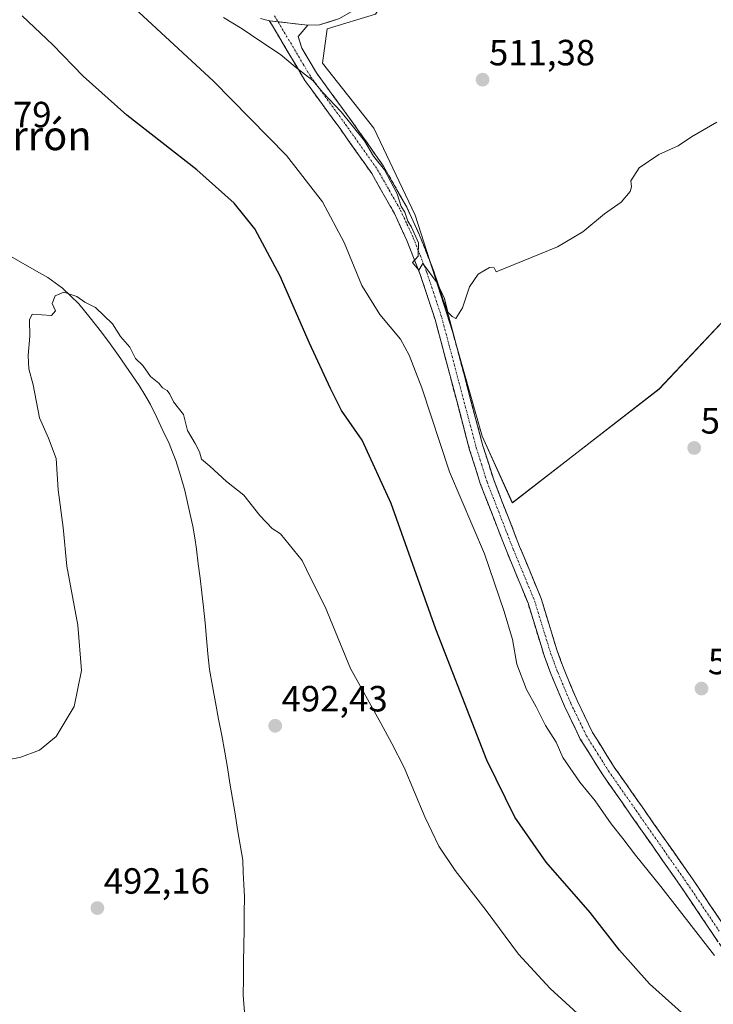
# Model space of a CAD drawing. Units: metres. Extents: x 569965 to 573414, y 4724159 to 4726508.
# Drawn here: x 572211 to 572402, y 4725625 to 4725896 of the extents above; entities that cross this region are included whole.
import ezdxf
from ezdxf.enums import TextEntityAlignment as Align

# ---------------------------------------------------------------- set-up
doc = ezdxf.new("R2010")
doc.units = ezdxf.units.M
doc.header["$MEASUREMENT"] = 0
doc.linetypes.add('TRAZO_Y_PUNTO', pattern=[1, 0.5, -0.25, 0, -0.25])
doc.linetypes.add('TRAZOSX2', pattern=[1.5, 1, -0.5])
for name, color, linetype, lineweight in [('Arbolado forestal CxS', 92, 'Continuous', 0), ('Camino', 19, 'TRAZOSX2', 0), ('Camino Cxs', 19, 'Continuous', 0), ('Camino eje', 19, 'TRAZO_Y_PUNTO', 0), ('Carátula', 7, 'Continuous', 5), ('Corriente natural lineal', 142, 'Continuous', 13), ('Cultivos herbáceos CxS', 92, 'Continuous', 0), ('Curva de nivel maestra', 36, 'Continuous', 30), ('Curva de nivel normal', 36, 'Continuous', 0), ('Pista', 135, 'Continuous', 13), ('Pista Cxs', 135, 'Continuous', 0), ('Punto de cota en terreno', 7, 'Continuous', 0), ('Rótulo de punto de cota en terreno', 19, 'Continuous', 0), ('Texto cartográfico', 19, 'Continuous', 0)]:
    doc.layers.add(name, color=color, linetype=linetype, lineweight=lineweight)
doc.styles.add('Arial', font='txt', dxfattribs={"height": 0.2})

# ---------------------------------------------------------------- blocks, each defined once
blk = doc.blocks.new('*U150')
at = {"layer": 'Cultivos herbáceos CxS', "color": 92, "linetype": 'Continuous', "lineweight": 0}
blk.add_polyline3d([(572346.6969, 4725763.1318, 508.5006), (572387.0117, 4725794.3752, 508.791), (572412.9211, 4725821.7989, 508.6815), (572447.5075, 4725851.4197, 508.7383), (572494.9977, 4725889.8263, 507.4515), (572458.1523, 4725908.2497, 508.8155), (572432.6855, 4725921.7963, 509.6214), (572415.3469, 4725936.4266, 510.1529), (572373.7053, 4725973.8107, 510.8753), (572367.6649, 4725979.2336, 510.7276), (572344.9633, 4725947.4996, 512.6997), (572327.2077, 4725923.9853, 512.7772), (572309.1101, 4725897.3033, 512.418), (572295.8173, 4725893.3317, 512.175), (572294.5133, 4725883.868, 511.6188), (572308.6011, 4725865.9869, 511.4114), (572319.9795, 4725842.1451, 510.3104), (572330.2737, 4725810.1758, 509.5799), (572338.4011, 4725781.4576, 508.9332), (572346.6969, 4725763.1318, 508.5006)], close=True, dxfattribs=at)
blk = doc.blocks.new('*U178')
at = {"layer": 'Curva de nivel normal', "color": 36, "linetype": 'Continuous', "lineweight": 0}
blk.add_polyline3d([(572378.52, 4725610.1, 495), (572357.14, 4725629.76, 495), (572348.35, 4725639.13, 495), (572339.54, 4725651.19, 495), (572330.95, 4725662.12, 495), (572326.53, 4725668.8, 495), (572322.62, 4725676.92, 495), (572316.96, 4725690.38, 495), (572313.59, 4725697.06, 495), (572310.59, 4725702.64, 495), (572302.18, 4725717.61, 495), (572295.26, 4725734.51, 495), (572291.33, 4725742.29, 495), (572288.92, 4725747.27, 495), (572283.02, 4725754.56, 495), (572280.72, 4725756.02, 495), (572277.3, 4725759.65, 495), (572272.94, 4725765.24, 495), (572268.18, 4725768.95, 495), (572263.52, 4725773.22, 495), (572261.28, 4725775.14, 495), (572260.68, 4725777.08, 495), (572259.53, 4725779.4, 495), (572257.45, 4725783, 495), (572256.3, 4725787.38, 495), (572253.59, 4725790.86, 495), (572252.61, 4725792.94, 495), (572251.8, 4725793.99, 495), (572250.59, 4725794.73, 495), (572249.54, 4725796.01, 495), (572247.3, 4725797.77, 495), (572245.13, 4725800.8, 495), (572243.16, 4725802.73, 495), (572241.56, 4725805.89, 495), (572239, 4725808.81, 495), (572236.77, 4725812.25, 495), (572232.17, 4725816.8, 495), (572229.18, 4725818.23, 495), (572227.05, 4725819.74, 495), (572223.4, 4725820.98, 495), (572221.09, 4725819.96, 495), (572220.26, 4725817.9, 495), (572221.18, 4725815.8, 495), (572220.07, 4725814.54, 495), (572214.78, 4725814.9, 495), (572214, 4725813.36, 495), (572214.07, 4725808.9, 495), (572213.61, 4725803.56, 495), (572213.86, 4725799.93, 495), (572215.01, 4725795.56, 495), (572216.74, 4725786.44, 495), (572219.25, 4725780.91, 495), (572221.3, 4725775.3, 495), (572221.92, 4725766.69, 495), (572223.26, 4725756.32, 495), (572224.22, 4725745.7, 495), (572227.33, 4725729.48, 495), (572228.29, 4725717.11, 495), (572226.25, 4725707.19, 495), (572221.29, 4725698.94, 495), (572216.79, 4725695.23, 495), (572211.36, 4725693.18, 495), (572203.09, 4725691.71, 495)], dxfattribs=at)
blk = doc.blocks.new('5PATER')
at = {"layer": 'Carátula', "linetype": 'Continuous', "lineweight": 5}
h = blk.add_hatch(color=250, dxfattribs=at)
edge = h.paths.add_edge_path()
edge.add_ellipse((0, 0.01), major_axis=(-1.33, -1.34), ratio=0.999422, start_angle=0, end_angle=360)

msp = doc.modelspace()

# ---------------------------------------------------------------- linework, layer by layer
at = {"layer": 'Arbolado forestal CxS', "color": 92, "linetype": 'Continuous', "lineweight": 0}
msp.add_polyline3d([(572346.7, 4725763.13, 508.5), (572338.4, 4725781.46, 508.93), (572330.27, 4725810.18, 509.58), (572319.98, 4725842.15, 510.31), (572308.6, 4725865.99, 511.41), (572294.51, 4725883.87, 511.62), (572295.82, 4725893.33, 512.18), (572309.11, 4725897.3, 512.42), (572327.21, 4725923.99, 512.78), (572344.96, 4725947.5, 512.7), (572367.66, 4725979.23, 510.73), (572373.71, 4725973.81, 510.88), (572415.35, 4725936.43, 510.15), (572432.69, 4725921.8, 509.62), (572458.15, 4725908.25, 508.82), (572495, 4725889.83, 507.45), (572447.51, 4725851.42, 508.74), (572412.92, 4725821.8, 508.68), (572387.01, 4725794.38, 508.79), (572346.7, 4725763.13, 508.5)], close=True, dxfattribs=at)
msp.add_polyline3d([(572346.7, 4725763.13, 508.5), (572387.01, 4725794.38, 508.79), (572412.92, 4725821.8, 508.68), (572447.51, 4725851.42, 508.74), (572495, 4725889.83, 507.45), (572458.15, 4725908.25, 508.82), (572432.69, 4725921.8, 509.62), (572415.35, 4725936.43, 510.15), (572373.71, 4725973.81, 510.88), (572367.66, 4725979.23, 510.73), (572344.96, 4725947.5, 512.7), (572327.21, 4725923.99, 512.78), (572309.11, 4725897.3, 512.42), (572295.82, 4725893.33, 512.18), (572294.51, 4725883.87, 511.62), (572308.6, 4725865.99, 511.41), (572319.98, 4725842.15, 510.31), (572330.27, 4725810.18, 509.58), (572338.4, 4725781.46, 508.93), (572346.7, 4725763.13, 508.5)], dxfattribs=at)
at = {"layer": 'Camino', "color": 19, "linetype": 'TRAZOSX2', "lineweight": 0}
for points in [[(572410.76, 4725631.39), (572393.22, 4725657.44), (572371.53, 4725688.43), (572365.38, 4725698.23), (572361.03, 4725707.24), (572357.39, 4725715.93), (572355.41, 4725721.23), (572351.01, 4725735.57), (572345.16, 4725749.72), (572337.99, 4725768.15), (572334.97, 4725777.68), (572325.48, 4725813.46), (572321.38, 4725825.86), (572317.71, 4725835.16), (572314.28, 4725842.61), (572308.07, 4725853.55), (572299.34, 4725865.9), (572289.68, 4725879.1), (572279.98, 4725895.46)], [(572290.53, 4725894.31), (572287.86, 4725891.23), (572288.83, 4725887.99), (572292.86, 4725881.2), (572302.43, 4725868.12), (572311.29, 4725855.6), (572317.67, 4725844.35), (572321.22, 4725836.66), (572324.96, 4725827.16), (572328.68, 4725815.92), (572329.13, 4725814.55), (572338.62, 4725778.74), (572341.59, 4725769.41), (572345.34, 4725759.75), (572348.7, 4725751.14), (572354.6, 4725736.86), (572359.02, 4725722.46), (572360.93, 4725717.33), (572364.5, 4725708.8), (572368.72, 4725700.08), (572374.7, 4725690.54), (572396.36, 4725659.6), (572413.92, 4725633.51)]]:
    msp.add_lwpolyline(points, dxfattribs=at)
at = {"layer": 'Camino Cxs', "color": 19, "linetype": 'Continuous', "lineweight": 0}
msp.add_lwpolyline([(572279.98, 4725895.46), (572290.53, 4725894.31)], dxfattribs=at)
msp.add_polyline3d([(572403.24, 4725642.55, 505.72), (572400.74, 4725646.28, 505.92), (572398.23, 4725650, 505.97), (572395.73, 4725653.72, 506.31), (572393.22, 4725657.44, 506.37), (572390.51, 4725661.31, 506.47), (572387.8, 4725665.19, 506.55), (572385.09, 4725669.06, 506.66), (572382.38, 4725672.94, 506.94), (572379.66, 4725676.81, 506.98), (572376.95, 4725680.68, 507.36), (572374.24, 4725684.56, 507.28), (572371.53, 4725688.43, 507.57), (572369.48, 4725691.7, 507.49), (572367.43, 4725694.96, 507.67), (572365.38, 4725698.23, 507.51), (572363.93, 4725701.23, 507.62), (572362.48, 4725704.24, 507.95), (572361.03, 4725707.24, 507.89), (572359.21, 4725711.59, 507.86), (572357.39, 4725715.93, 508.02), (572356.4, 4725718.58, 508.03), (572355.41, 4725721.23, 507.94), (572353.94, 4725726.01, 508.07), (572352.48, 4725730.79, 508.12), (572351.01, 4725735.57, 508.03), (572349.55, 4725739.11, 507.93), (572348.09, 4725742.65, 507.82), (572346.62, 4725746.18, 507.93), (572345.16, 4725749.72, 507.68), (572343.37, 4725754.33, 507.9), (572341.58, 4725758.94, 508.27), (572339.78, 4725763.54, 508.22), (572337.99, 4725768.15, 508.43), (572336.48, 4725772.92, 508.62), (572334.97, 4725777.68, 508.36), (572333.78, 4725782.15, 508.43), (572332.6, 4725786.63, 508.7), (572331.41, 4725791.1, 508.93), (572330.23, 4725795.57, 508.89), (572329.04, 4725800.04, 508.86), (572327.85, 4725804.52, 509.11), (572326.67, 4725808.99, 509.41), (572325.48, 4725813.46, 509.32), (572324.11, 4725817.59, 509.29), (572322.75, 4725821.73, 509.53), (572321.38, 4725825.86, 509.74), (572319.55, 4725830.51, 509.37), (572317.71, 4725835.16, 509.62), (572316, 4725838.89, 509.64), (572314.28, 4725842.61, 509.44), (572312.21, 4725846.26, 509.43), (572310.14, 4725849.9, 508.95), (572308.07, 4725853.55, 509.19), (572305.89, 4725856.64, 509.14), (572303.71, 4725859.73, 508.87), (572301.52, 4725862.81, 509.1), (572299.34, 4725865.9, 508.98), (572296.93, 4725869.2, 509.05), (572294.51, 4725872.5, 509.2), (572292.1, 4725875.8, 509.49), (572289.68, 4725879.1, 509.42), (572287.26, 4725883.19, 509.94), (572284.83, 4725887.28, 510.13), (572282.41, 4725891.37, 510.81), (572279.98, 4725895.46, 511.24), (572283.5, 4725895.08, 511.33), (572287.01, 4725894.69, 511.35), (572290.53, 4725894.31, 511.58), (572290.53, 4725894.31, 511.58), (572287.86, 4725891.23, 511.13), (572288.83, 4725887.99, 510.98), (572290.85, 4725884.6, 510.75), (572292.86, 4725881.2, 510.62), (572295.25, 4725877.93, 510.71), (572297.65, 4725874.66, 510.39), (572300.04, 4725871.39, 510.32), (572302.43, 4725868.12, 510.17), (572304.65, 4725864.99, 510.21), (572306.86, 4725861.86, 510.09), (572309.08, 4725858.73, 510.15), (572311.29, 4725855.6, 509.98), (572313.42, 4725851.85, 509.97), (572315.54, 4725848.1, 510.13), (572317.67, 4725844.35, 510.09), (572319.45, 4725840.51, 510.2), (572321.22, 4725836.66, 510.16), (572322.47, 4725833.49, 510.06), (572323.71, 4725830.33, 510.09), (572324.96, 4725827.16, 510.07), (572326.2, 4725823.41, 509.97), (572327.44, 4725819.67, 509.88), (572328.68, 4725815.92, 509.83), (572329.13, 4725814.55, 509.82), (572330.32, 4725810.07, 509.71), (572331.5, 4725805.6, 509.53), (572332.69, 4725801.12, 509.34), (572333.88, 4725796.65, 509.25), (572335.06, 4725792.17, 509.17), (572336.25, 4725787.69, 509.09), (572337.43, 4725783.22, 508.89), (572338.62, 4725778.74, 508.8), (572340.11, 4725774.08, 508.74), (572341.59, 4725769.41, 508.7), (572342.84, 4725766.19, 508.62), (572344.09, 4725762.97, 508.58), (572345.34, 4725759.75, 508.52), (572347.02, 4725755.45, 508.39), (572348.7, 4725751.14, 508.29), (572350.18, 4725747.57, 508.25), (572351.65, 4725744, 508.19), (572353.13, 4725740.43, 508.21), (572354.6, 4725736.86, 508.22), (572355.71, 4725733.26, 508.17), (572356.81, 4725729.66, 508.12), (572357.92, 4725726.06, 508.11), (572359.02, 4725722.46, 508.1), (572359.98, 4725719.9, 508.1), (572360.93, 4725717.33, 508.08), (572362.72, 4725713.07, 508.05), (572364.5, 4725708.8, 508.05), (572366.61, 4725704.44, 507.93), (572368.72, 4725700.08, 507.84), (572370.71, 4725696.9, 507.75), (572372.71, 4725693.72, 507.65), (572374.7, 4725690.54, 507.62), (572377.41, 4725686.67, 507.53), (572380.12, 4725682.81, 507.47), (572382.82, 4725678.94, 507.33), (572385.53, 4725675.07, 507.22), (572388.24, 4725671.2, 507.14), (572390.95, 4725667.34, 507.02), (572393.65, 4725663.47, 506.88), (572396.36, 4725659.6, 506.71), (572398.87, 4725655.87, 506.62), (572401.38, 4725652.15, 506.49), (572403.89, 4725648.42, 506.34)], dxfattribs=at)
at = {"layer": 'Camino eje', "color": 19, "linetype": 'TRAZO_Y_PUNTO', "lineweight": 0}
for points in [[(572281.35, 4725896.88), (572282.34, 4725895.2)], [(572282.34, 4725895.2), (572289.26, 4725883.55), (572291.27, 4725880.15), (572300.89, 4725867.01), (572305.25, 4725860.84), (572309.68, 4725854.58), (572312.87, 4725848.95), (572315.98, 4725843.48), (572317.75, 4725839.64), (572319.47, 4725835.91), (572321.34, 4725831.16), (572323.17, 4725826.51), (572325.03, 4725820.89), (572327.08, 4725814.69), (572327.31, 4725814.01), (572332.05, 4725796.1), (572336.8, 4725778.21), (572338.28, 4725773.55), (572339.79, 4725768.78), (572341.67, 4725763.95), (572345.25, 4725754.74), (572346.93, 4725750.43), (572352.81, 4725736.22), (572357.22, 4725721.85), (572358.21, 4725719.2), (572359.16, 4725716.63), (572362.77, 4725708.02), (572364.88, 4725703.66), (572367.05, 4725699.16), (572370.13, 4725694.26), (572373.12, 4725689.49), (572383.96, 4725673.99), (572394.79, 4725658.52), (572403.57, 4725645.48)]]:
    msp.add_lwpolyline(points, dxfattribs=at)
at = {"layer": 'Corriente natural lineal', "color": 142, "linetype": 'Continuous', "lineweight": 13}
msp.add_polyline3d([(572273.09, 4725623.22, 490), (572272.74, 4725627.9, 490.01), (572272.8, 4725632.41, 490.03), (572272.86, 4725636.92, 490.26), (572272.92, 4725641.43, 490.52), (572272.98, 4725645.93, 490.66), (572273.04, 4725650.44, 490.72), (572273.1, 4725654.95, 490.79), (572272.93, 4725658.28, 490.86), (572272.76, 4725661.61, 490.72), (572272.59, 4725664.94, 490.66), (572271.89, 4725669.18, 490.76), (572271.19, 4725673.43, 491.31), (572270.49, 4725677.67, 491.62), (572269.78, 4725681.92, 491.71), (572269.08, 4725686.16, 491.55), (572268.38, 4725690.41, 491.31), (572267.68, 4725694.65, 491.27), (572266.84, 4725699.18, 491.48), (572265.99, 4725703.72, 492.3), (572265.15, 4725708.25, 492.3), (572264.3, 4725712.79, 492.4), (572263.46, 4725717.32, 492.24), (572263.06, 4725721.6, 492.28), (572262.65, 4725725.89, 492.46), (572262.25, 4725730.17, 492.56), (572261.84, 4725734.45, 492.54), (572261.36, 4725738.43, 493.03), (572260.88, 4725742.42, 493.16), (572260.4, 4725746.4, 493.29), (572259.92, 4725750.38, 493.42), (572259.41, 4725753.54, 493.54), (572258.89, 4725756.69, 493.65), (572258.17, 4725759.95, 493.61), (572257.45, 4725763.21, 493.3), (572256.73, 4725766.47, 493.35), (572255.46, 4725770.59, 493.6), (572254.19, 4725774.7, 493.94), (572253.28, 4725777.04, 494.16), (572252.36, 4725779.37, 494.31), (572250.66, 4725782.94, 494.2), (572248.97, 4725786.51, 494.38), (572247.27, 4725790.08, 494.48), (572245.69, 4725792.73, 494.6), (572244.11, 4725795.37, 494.42), (572241.29, 4725799.5, 494.08), (572238.47, 4725803.62, 494.6), (572236.14, 4725806.81, 494.31), (572233.81, 4725809.99, 494.67), (572230.67, 4725813.88, 494.56), (572227.53, 4725817.77, 494.72), (572225.3, 4725819.94, 494.91), (572223.07, 4725822.1, 495.34), (572221.04, 4725823.56, 495.45), (572219, 4725825.02, 495.45), (572215.31, 4725827.11, 495.4), (572211.62, 4725829.2, 495.09), (572207.93, 4725831.29, 495.25)], dxfattribs=at)
at = {"layer": 'Cultivos herbáceos CxS', "color": 92, "linetype": 'Continuous', "lineweight": 0}
msp.add_polyline3d([(572346.7, 4725763.13, 508.5), (572387.01, 4725794.38, 508.79), (572412.92, 4725821.8, 508.68), (572447.51, 4725851.42, 508.74), (572495, 4725889.83, 507.45), (572458.15, 4725908.25, 508.82), (572432.69, 4725921.8, 509.62), (572415.35, 4725936.43, 510.15), (572373.71, 4725973.81, 510.88), (572367.66, 4725979.23, 510.73), (572344.96, 4725947.5, 512.7), (572327.21, 4725923.99, 512.78), (572309.11, 4725897.3, 512.42), (572295.82, 4725893.33, 512.18), (572294.51, 4725883.87, 511.62), (572308.6, 4725865.99, 511.41), (572319.98, 4725842.15, 510.31), (572330.27, 4725810.18, 509.58), (572338.4, 4725781.46, 508.93), (572346.7, 4725763.13, 508.5)], dxfattribs=at)
at = {"layer": 'Curva de nivel maestra', "color": 36, "linetype": 'Continuous', "lineweight": 30}
msp.add_polyline3d([(572407.58, 4725609.87, 500), (572396.64, 4725620.04, 500), (572384.43, 4725631.05, 500), (572376.15, 4725640.29, 500), (572368.11, 4725650.58, 500), (572356, 4725664.47, 500), (572347.42, 4725676.76, 500), (572339.67, 4725692.44, 500), (572325.63, 4725728.38, 500), (572313.44, 4725762.92, 500), (572305.47, 4725780.28, 500), (572299.76, 4725788.5, 500), (572296.74, 4725794.51, 500), (572290.94, 4725806.99, 500), (572282.91, 4725825.39, 500), (572275.9, 4725838.38, 500), (572270.28, 4725845.43, 500), (572260.01, 4725854.58, 500), (572240.79, 4725869.62, 500), (572228.71, 4725880.29, 500), (572220.44, 4725888.93, 500), (572212.02, 4725896.85, 500)], dxfattribs=at)
at = {"layer": 'Curva de nivel normal', "color": 36, "linetype": 'Continuous', "lineweight": 0}
for points in [[(572402.22, 4725638.79, 505), (572387.55, 4725657.7, 505), (572380.52, 4725666.33, 505), (572377.11, 4725670.92, 505), (572373.84, 4725674.98, 505), (572369.46, 4725681.27, 505), (572365.27, 4725686.41, 505), (572360.59, 4725693.21, 505), (572358.76, 4725697.35, 505), (572355.82, 4725701.96, 505), (572353.26, 4725707.1, 505), (572350.62, 4725711.83, 505), (572347.93, 4725718.81, 505), (572346.73, 4725725.58, 505), (572344.41, 4725733.29, 505), (572339.05, 4725749.11, 505), (572329.43, 4725771.62, 505), (572321.82, 4725794.66, 505), (572318.32, 4725803.64, 505), (572316, 4725808.02, 505), (572310.26, 4725814.88, 505), (572305.37, 4725822.78, 505), (572300.46, 4725834.63, 505), (572294.52, 4725845.78, 505), (572284.6, 4725858.51, 505), (572264.61, 4725878.92, 505), (572240.5, 4725901.28, 505)], [(572402.86, 4725867.69, 510), (572395.97, 4725863.61, 510), (572392.3, 4725861.17, 510), (572386.97, 4725858.79, 510), (572381.6, 4725855.12, 510), (572379.27, 4725851.57, 510), (572379.48, 4725849.92, 510), (572379.05, 4725848.62, 510), (572376.62, 4725845.65, 510), (572372.05, 4725842.5, 510), (572366.06, 4725837.57, 510), (572359.1, 4725833.38, 510), (572342.22, 4725826.56, 510), (572341.72, 4725827.7, 510), (572340.44, 4725827.72, 510), (572337.3, 4725825.89, 510), (572334.97, 4725822.4, 510), (572332.97, 4725816.63, 510), (572331.19, 4725813.75, 510), (572330.16, 4725814.28, 510), (572328.95, 4725815.52, 510), (572328.04, 4725819.24, 510), (572326, 4725823.58, 510), (572322.12, 4725828.8, 510), (572321.03, 4725826.99, 510), (572319.29, 4725829.11, 510), (572320.78, 4725830.84, 510), (572320.87, 4725834.49, 510), (572318.97, 4725838.79, 510), (572318, 4725840.48, 510), (572317.14, 4725842.96, 510), (572316.15, 4725844.5, 510), (572315.06, 4725848.02, 510), (572311.55, 4725854.57, 510), (572308.51, 4725858.33, 510), (572306.06, 4725862.54, 510), (572299.68, 4725870.5, 510), (572294.63, 4725875.78, 510), (572291.85, 4725879.09, 510), (572287.04, 4725882.87, 510), (572282.97, 4725886.21, 510), (572277, 4725890.15, 510), (572272.49, 4725893.3, 510), (572267.29, 4725896.44, 510)]]:
    msp.add_polyline3d(points, dxfattribs=at)
at = {"layer": 'Pista', "color": 135, "linetype": 'Continuous', "lineweight": 13}
for points in [[(572412.66, 4726047.49), (572400.73, 4726031.44), (572395.29, 4726023.75), (572393.67, 4726021.5), (572385.48, 4726010.08), (572361.72, 4725977.28), (572343.38, 4725950.78), (572313.54, 4725908.92), (572310.25, 4725904.85), (572306.55, 4725900.98), (572304.12, 4725898.94), (572299.19, 4725896.09), (572293.69, 4725894.37), (572290.53, 4725894.31)], [(572279.98, 4725895.46), (572277.48, 4725896.09)]]:
    msp.add_lwpolyline(points, dxfattribs=at)
at = {"layer": 'Pista Cxs', "color": 135, "linetype": 'Continuous', "lineweight": 0}
msp.add_lwpolyline([(572279.98, 4725895.46), (572290.53, 4725894.31)], dxfattribs=at)
msp.add_polyline3d([(572299.19, 4725896.09, 511.84), (572296.44, 4725895.23, 511.75), (572293.69, 4725894.37, 511.69), (572290.53, 4725894.31, 511.58), (572287.01, 4725894.69, 511.35), (572283.5, 4725895.08, 511.33), (572279.98, 4725895.46, 511.24), (572277.48, 4725896.09, 511.13)], dxfattribs=at)

# ---------------------------------------------------------------- block references
at = {"layer": 'Cultivos herbáceos CxS', "color": 92, "linetype": 'Continuous', "lineweight": 0}
msp.add_blockref('*U150', (0, 0), dxfattribs=at)
at = {"layer": 'Curva de nivel normal', "color": 36, "linetype": 'Continuous', "lineweight": 0}
msp.add_blockref('*U178', (0, 0), dxfattribs=at)
at = {"layer": 'Punto de cota en terreno', "linetype": 'Continuous', "lineweight": 0}
for p in [(572338.53, 4725879.32, 511.38), (572396.69, 4725778.18, 508.59), (572398.69, 4725712.09, 507.77), (572281.53, 4725701.87, 492.43), (572232.66, 4725651.81, 492.16)]:
    msp.add_blockref('5PATER', p, dxfattribs=at)

# ---------------------------------------------------------------- texts
at = {"layer": 'Rótulo de punto de cota en terreno', "color": 19, "linetype": 'Continuous', "lineweight": 0, "style": 'Arial'}
for s, p in [('511,38', (572340.29, 4725881.08)), ('496,79', (572190.9, 4725864.06)), ('508,59', (572398.45, 4725779.94)), ('507,77', (572400.45, 4725713.85)), ('492,43', (572283.29, 4725703.63)), ('492,16', (572234.42, 4725653.57))]:
    msp.add_text(s, height=7, dxfattribs=at).set_placement(p, align=Align.BOTTOM_LEFT)
at = {"layer": 'Texto cartográfico', "color": 19, "linetype": 'Continuous', "lineweight": 0, "style": 'Arial'}
msp.add_text('El Pontarrón', height=8, dxfattribs=at).set_placement((572198.97, 4725863.97), align=Align.MIDDLE_CENTER)

doc.saveas('drawing.dxf')
